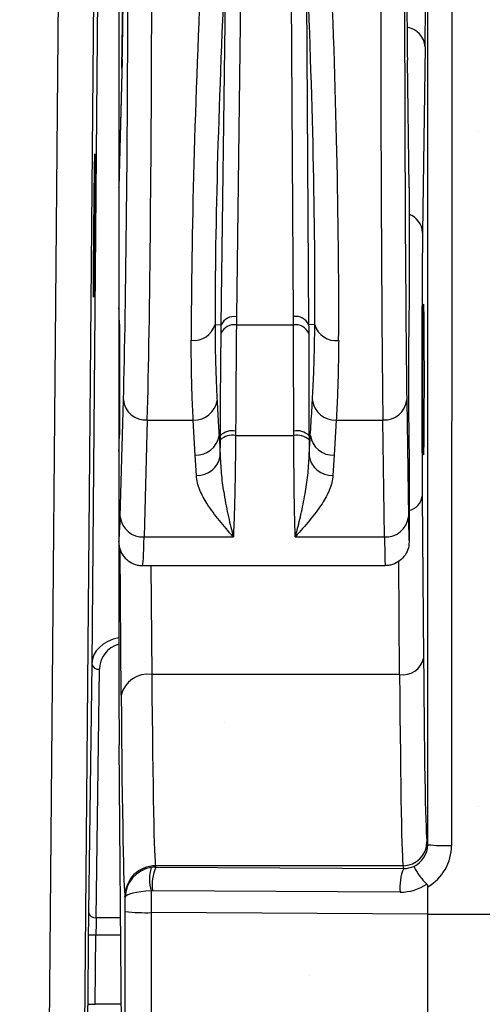
# Model space of a CAD drawing. Units: millimetres. Extents: x -3 to 1209, y 0 to 840.
# Drawn here: x 100 to 108, y 762 to 779 of the extents above; entities that cross this region are included whole.
import ezdxf

# ---------------------------------------------------------------- set-up
doc = ezdxf.new("R2010")
doc.units = ezdxf.units.MM
doc.header["$LTSCALE"] = 3
doc.layers.add('AM_8', color=1, linetype='Continuous', lineweight=25)

# ---------------------------------------------------------------- blocks, each defined once
blk = doc.blocks.new('A$C73C82771')
at = {"color": 8}
for p, q in [((31.473, 60.635), (31.189, 28.056)), ((31.784, 28.071), (32.068, 60.635)), ((32.068, 53.705), (31.938, 38.762)), ((32.385, 53.83), (32.385, 46.676)), ((34.432, 51.546), (34.342, 44.534)), ((35.288, 44.535), (35.243, 51.546)), ((34.089, 44.396), (34.169, 50.716)), ((35.501, 50.714), (35.541, 44.396)), ((37.519, 35.753), (37.523, 50.554)), ((37.92, 50.54), (37.916, 35.739)), ((32.44, 48.668), (32.455, 49.788)), ((37.476, 49.023), (37.433, 45.934)), ((32.444, 48.812), (32.385, 46.689)), ((32.444, 48.801), (32.385, 46.676)), ((32.444, 48.812), (32.444, 48.801)), ((37.211, 46.679), (37.182, 48.801)), ((32.385, 46.676), (32.385, 44.681)), ((37.211, 46.679), (37.211, 44.681)), ((32.385, 44.681), (32.385, 42.3)), ((34.342, 44.534), (34.34, 44.396)), ((35.289, 44.396), (35.288, 44.535)), ((33.986, 44.402), (34.089, 44.396)), ((34.34, 44.396), (35.289, 44.396)), ((35.644, 44.401), (35.541, 44.396)), ((32.41, 41.207), (32.464, 43.151)), ((37.172, 43.151), (37.198, 41.207)), ((32.861, 42.815), (32.807, 40.872)), ((32.861, 42.815), (33.623, 42.815)), ((33.657, 42.231), (33.623, 42.815)), ((36.001, 42.815), (35.965, 42.23)), ((36.001, 42.815), (36.775, 42.815)), ((36.802, 40.872), (36.775, 42.815)), ((34.328, 42.632), (34.328, 42.558)), ((35.294, 42.558), (35.294, 42.632)), ((34.053, 42.558), (34.075, 42.558)), ((34.072, 42.217), (34.074, 42.487)), ((34.328, 42.558), (35.294, 42.558)), ((35.569, 42.558), (35.547, 42.558)), ((35.548, 42.486), (35.549, 42.22)), ((32.385, 42.3), (32.385, 40.791)), ((37.211, 42.3), (37.211, 40.791)), ((33.676, 41.894), (33.657, 42.231)), ((35.965, 42.23), (35.945, 41.895)), ((37.428, 41.548), (37.449, 38.85)), ((32.385, 40.791), (32.385, 39.661)), ((32.807, 40.872), (34.29, 40.872)), ((35.318, 40.872), (36.802, 40.872)), ((37.211, 40.791), (37.211, 40.791)), ((32.427, 38.242), (32.408, 40.659)), ((37.053, 38.583), (37.038, 40.467)), ((32.782, 40.395), (36.814, 40.395)), ((32.921, 40.395), (32.935, 38.583)), ((31.938, 38.762), (31.884, 34.63)), ((32.011, 34.538), (32.065, 38.67)), ((37.053, 38.583), (32.935, 38.583)), ((32.472, 28.392), (32.393, 37.416)), ((37.507, 35.801), (37.519, 35.753)), ((32.998, 35.404), (33.004, 35.381)), ((37.11, 35.404), (32.998, 35.404)), ((33.004, 35.381), (37.122, 35.358)), ((37.122, 35.358), (37.11, 35.404)), ((37.522, 34.6), (37.522, 35.054)), ((32.495, 34.877), (32.49, 34.897)), ((32.495, 34.643), (32.495, 34.877)), ((32.925, 34.985), (32.925, 34.625)), ((37.063, 34.964), (32.945, 34.987)), ((37.522, 34.6), (32.925, 34.625)), ((37.522, 34.6), (39.803, 34.6)), ((37.522, 29.071), (37.522, 34.6)), ((32.418, 34.538), (32.011, 34.538)), ((31.88, 34.256), (31.87, 33.101)), ((31.88, 34.256), (32.007, 34.255)), ((31.997, 33.1), (32.007, 34.255)), ((32.007, 34.255), (32.421, 34.255)), ((31.87, 33.101), (31.997, 33.1)), ((32.431, 33.1), (31.997, 33.1))]:
    blk.add_line(p, q, dxfattribs=at)
for centre, radius, start, end in [((37.118, 48.993), 0.36, 4.747, 80.632), ((37.094, 45.916), 0.34, 3.0831, 69.8528), ((34.303, 44.304), 0.233, 80.2435, 156.592), ((35.327, 44.305), 0.233, 23.0923, 99.5222), ((33.635, 44.505), 0.366, 263.0061, 343.6303), ((34.301, 44.166), 0.233, 80.3475, 156.7323), ((35.327, 44.165), 0.234, 22.9686, 99.4303), ((35.996, 44.502), 0.367, 196.0308, 276.8106), ((32.836, 43.189), 0.374, 185.7903, 273.7484), ((33.643, 43.196), 0.381, 267.0665, 351.4689), ((35.981, 43.196), 0.381, 188.3378, 272.8786), ((36.801, 43.187), 0.372, 265.9385, 354.5163), ((34.274, 42.346), 0.291, 79.2574, 133.2305), ((35.347, 42.346), 0.291, 46.613, 100.5983), ((33.675, 42.612), 0.381, 267.1815, 351.8737), ((34.272, 42.265), 0.297, 79.2686, 131.7811), ((35.349, 42.265), 0.298, 48.0625, 100.5735), ((35.947, 42.611), 0.381, 187.9826, 272.7777), ((33.695, 42.275), 0.381, 267.0411, 351.3795), ((35.926, 42.276), 0.381, 188.4114, 272.8995), ((37.145, 41.589), 0.286, 283.3573, 351.6751), ((32.783, 41.245), 0.374, 185.7903, 273.7484), ((36.828, 41.243), 0.372, 265.9385, 354.5163), ((37.105, 38.934), 0.355, 261.5409, 346.2785), ((32.05, 38.784), 0.114, 190.8611, 277.4729), ((32.868, 38.134), 0.454, 81.5409, 166.2785), ((37.11, 35.801), 0.397, 270.0041, 359.9632), ((37.819, 38.651), 2.913, 264.0932, 271.9091), ((32.998, 34.896), 0.508, 90.0041, 179.9632), ((33.612, 35.185), 0.715, 164.693, 196.2395), ((33.69, 35.077), 0.75, 156.1451, 186.9361), ((37.807, 35.055), 0.75, 156.1451, 186.9361), ((31.996, 34.652), 0.114, 190.8611, 277.4729), ((32.831, 37.6), 2.977, 263.5221, 271.8106)]:
    blk.add_arc(centre, radius, start, end, dxfattribs=at)
for centre, major_axis, ratio, start_param, end_param in [((32.418, 51.11), (0, -2.73), 0.017455, 0.562633, 1.570796), ((37.194, 51.11), (0, -2.73), 0.008727, 4.712389, 5.720553), ((37.465, 51.11), (0, -2.467), 0.008727, 0.562633, 1.570796), ((32.379, 50.872), (0, -9.128), 0.017455, 0.562633, 1.53589), ((32.776, 50.872), (0, -9.525), 0.016728, 0.562633, 1.53589), ((34.26, 50.872), (-0.469, -9.525), 0.050169, 4.749763, 5.499582), ((34.655, 50.852), (-0.469, -9.128), 0.052339, 4.749982, 5.499801), ((35.016, 50.854), (0.41, -9.128), 0.052355, 0.78321, 1.533538), ((35.412, 50.872), (0.41, -9.525), 0.050182, 0.783402, 1.53373), ((36.817, 50.872), (0, -9.525), 0.008363, 4.747296, 5.720553), ((37.214, 50.872), (0, -9.128), 0.008727, 4.747296, 5.720553), ((32.583, 39.51), (0.198, -7.181), 0.001804, 3.188304, 3.206923), ((36.946, 37.121), (-0.264, -9.569), 0.001355, 3.092577, 3.106541), ((37.447, 43.49), (0, -2.889), 0.008727, 3.704225, 5.449555), ((32.385, 43.49), (0, -1.191), 0.017455, 0, 3.141593), ((37.211, 43.49), (0, -1.191), 0.008727, 3.141593, 6.283185), ((32.43, 43.49), (0, -3.794), 0.008727, 4.467772, 4.957006), ((32.385, 43.49), (0, -2.699), 0.017455, 6.280619, 6.845818), ((37.211, 43.49), (0, -2.699), 0.008727, 5.720553, 6.284469), ((32.782, 43.49), (0, -3.096), 0.015217, 0, 0.562633), ((36.814, 43.49), (0, -3.096), 0.007608, 5.720553, 6.282544), ((32.413, 39.661), (0, -3.175), 0.008727, 4.712389, 5.497787), ((32.533, 38.759), (-0.595, -0.004), 0.755372, 4.958042, 6.26745), ((32.533, 38.669), (-0.467, -0.037), 0.950153, 4.958374, 6.19628), ((37.51, 45.114), (0, -9.319), 0.008727, 5.449555, 6.248279), ((33.001, 45.114), (0, -9.716), 0.009183, 5.449555, 6.248279), ((37.113, 45.114), (0, -9.716), 0.00837, 5.449555, 6.248279), ((32.493, 45.114), (0, -10.224), 0.008727, 5.449555, 6.248279), ((37.122, 35.753), (-0.389, 0.079), 0.999215, 2.205226, 3.340375), ((37.122, 35.739), (-0.794, 0), 0.999353, 2.099261, 3.141288), ((33.003, 34.877), (-0.504, -0.066), 0.990379, 4.744261, 6.151958), ((33.004, 34.873), (-0.46, 0.217), 0.998536, 5.153508, 5.316303), ((37.122, 35.755), (-0.321, 0.238), 0.988615, 2.203612, 2.638955), ((37.063, 35.742), (-0.64, 0.447), 0.994222, 2.178126, 2.779949), ((33.003, 34.877), (-0.508, -0.001), 0.214902, 4.866265, 6.273962), ((32.945, 34.86), (-0.104, 0.073), 0.994222, 5.319718, 5.482513), ((31.882, 34.256), (-0.005, -0.524), 0.004056, 3.918379, 4.712425), ((31.952, 36.816), (0, -62.198), 0.008727, 1.448347, 1.535842), ((32.009, 34.255), (-0.005, -0.397), 0.005354, 3.918406, 4.712452), ((31.871, 33.101), (-0.002, -0.254), 0.004056, 4.712425, 6.283221)]:
    blk.add_ellipse(centre, major_axis=major_axis, ratio=ratio, start_param=start_param, end_param=end_param, dxfattribs=at)
for centre, major_axis, ratio in [((31.978, 46.048), (-0.011, -1.191), 0.004056), ((37.447, 43.49), (0, -1.254), 0.008727)]:
    blk.add_ellipse(centre, major_axis=major_axis, ratio=ratio, dxfattribs=at)
for points, knots in [([(33.986, 44.402), (33.986, 44.402), (33.987, 44.283), (33.988, 44.052), (33.995, 43.726), (34.006, 43.419), (34.015, 43.232), (34.019, 43.139)], [0, 0, 0, 0, 0.000015, 0.24788, 0.496513, 0.747859, 1, 1, 1, 1]), ([(34.087, 44.258), (34.088, 44.304), (34.088, 44.35), (34.089, 44.396), (34.089, 44.396)], [0, 0, 0, 0, 0.999825, 1, 1, 1, 1]), ([(34.34, 44.396), (34.34, 44.334), (34.338, 44.163), (34.336, 43.87), (34.333, 43.472), (34.33, 43.059), (34.329, 42.759), (34.328, 42.632)], [0, 0, 0, 0, 0.114, 0.317279, 0.520558, 0.797635, 1, 1, 1, 1]), ([(35.294, 42.632), (35.294, 42.76), (35.293, 43.06), (35.292, 43.473), (35.291, 43.871), (35.29, 44.163), (35.289, 44.334), (35.289, 44.396)], [0, 0, 0, 0, 0.20308, 0.479741, 0.682927, 0.886113, 1, 1, 1, 1]), ([(35.541, 44.396), (35.541, 44.396), (35.542, 44.35), (35.542, 44.303), (35.542, 44.256)], [0, 0, 0, 0, 0.000173, 1, 1, 1, 1]), ([(35.604, 43.141), (35.609, 43.233), (35.619, 43.419), (35.631, 43.726), (35.639, 44.052), (35.643, 44.282), (35.644, 44.401), (35.644, 44.401)], [0, 0, 0, 0, 0.251317, 0.503425, 0.751324, 0.999985, 1, 1, 1, 1]), ([(34.075, 42.558), (34.075, 42.558), (34.075, 42.681), (34.077, 42.969), (34.079, 43.367), (34.082, 43.751), (34.085, 44.033), (34.087, 44.199), (34.087, 44.258)], [0, 0, 0, 0, 0.000016, 0.20234, 0.479398, 0.682688, 0.885978, 1, 1, 1, 1]), ([(35.542, 44.256), (35.542, 44.197), (35.543, 44.032), (35.544, 43.75), (35.545, 43.367), (35.546, 42.969), (35.547, 42.681), (35.547, 42.558), (35.547, 42.558)], [0, 0, 0, 0, 0.113906, 0.317101, 0.520297, 0.796941, 0.999984, 1, 1, 1, 1]), ([(33.623, 42.815), (33.619, 42.913), (33.609, 43.108), (33.599, 43.431), (33.592, 43.773), (33.591, 44.019), (33.59, 44.142)], [0, 0, 0, 0, 0.251187, 0.503176, 0.751198, 1, 1, 1, 1]), ([(36.04, 44.138), (36.038, 44.016), (36.036, 43.771), (36.027, 43.43), (36.015, 43.108), (36.006, 42.913), (36.001, 42.815)], [0, 0, 0, 0, 0.248037, 0.496849, 0.748025, 1, 1, 1, 1]), ([(34.019, 43.139), (34.027, 42.999), (34.038, 42.805), (34.05, 42.612), (34.053, 42.558), (34.053, 42.558)], [0, 0, 0, 0, 0.725717, 0.999973, 1, 1, 1, 1]), ([(35.569, 42.558), (35.569, 42.558), (35.578, 42.699), (35.59, 42.893), (35.601, 43.087), (35.604, 43.141)], [0, 0, 0, 0, 0.000027, 0.724095, 1, 1, 1, 1]), ([(34.053, 42.558), (34.053, 42.558), (34.06, 42.445), (34.066, 42.331), (34.072, 42.217)], [0, 0, 0, 0, 0.000047, 1, 1, 1, 1]), ([(34.074, 42.487), (34.074, 42.511), (34.074, 42.534), (34.075, 42.558), (34.075, 42.558)], [0, 0, 0, 0, 0.999597, 1, 1, 1, 1]), ([(34.328, 42.558), (34.327, 42.466), (34.325, 42.257), (34.321, 41.947), (34.316, 41.662), (34.31, 41.427), (34.305, 41.238), (34.298, 41.067), (34.292, 40.949), (34.29, 40.887), (34.29, 40.872)], [0, 0, 0, 0, 0.133237, 0.305739, 0.47824, 0.601176, 0.724112, 0.842425, 0.960737, 1, 1, 1, 1]), ([(35.318, 40.872), (35.318, 40.889), (35.317, 40.952), (35.313, 41.073), (35.308, 41.244), (35.305, 41.431), (35.301, 41.664), (35.298, 41.948), (35.296, 42.258), (35.294, 42.467), (35.294, 42.558)], [0, 0, 0, 0, 0.043533, 0.161853, 0.280174, 0.401221, 0.522268, 0.69477, 0.867272, 1, 1, 1, 1]), ([(35.547, 42.558), (35.547, 42.558), (35.547, 42.534), (35.548, 42.51), (35.548, 42.486)], [0, 0, 0, 0, 0.000399, 1, 1, 1, 1]), ([(35.549, 42.22), (35.555, 42.333), (35.562, 42.446), (35.569, 42.558), (35.569, 42.558)], [0, 0, 0, 0, 0.999952, 1, 1, 1, 1]), ([(34.072, 42.217), (34.077, 42.108), (34.087, 41.887), (34.13, 41.612), (34.171, 41.386), (34.209, 41.203), (34.247, 41.032), (34.275, 40.925), (34.29, 40.873), (34.29, 40.872)], [0, 0, 0, 0, 0.21199, 0.425478, 0.567219, 0.708954, 0.852487, 0.996015, 1, 1, 1, 1]), ([(35.318, 40.872), (35.318, 40.873), (35.319, 40.876), (35.326, 40.9), (35.359, 41.014), (35.415, 41.24), (35.479, 41.564), (35.533, 41.893), (35.544, 42.111), (35.549, 42.22)], [0, 0, 0, 0, 0.003977, 0.008839, 0.066782, 0.323358, 0.579994, 0.790044, 1, 1, 1, 1]), ([(34.29, 40.872), (34.289, 40.873), (34.209, 40.963), (34.055, 41.143), (33.888, 41.363), (33.787, 41.534), (33.731, 41.651), (33.69, 41.772), (33.68, 41.853), (33.676, 41.894)], [0, 0, 0, 0, 0.003626, 0.276394, 0.549754, 0.661216, 0.77265, 0.88636, 1, 1, 1, 1]), ([(35.945, 41.895), (35.941, 41.856), (35.931, 41.776), (35.891, 41.658), (35.835, 41.54), (35.76, 41.415), (35.667, 41.284), (35.521, 41.101), (35.401, 40.964), (35.319, 40.873), (35.318, 40.872)], [0, 0, 0, 0, 0.109779, 0.219622, 0.33226, 0.444929, 0.582522, 0.720145, 0.996385, 1, 1, 1, 1]), ([(32.385, 40.791), (32.389, 40.747), (32.398, 40.658), (32.467, 40.539), (32.567, 40.448), (32.674, 40.405), (32.747, 40.395), (32.777, 40.395), (32.782, 40.395)], [0, 0, 0, 0, 0.21463, 0.429259, 0.643905, 0.858578, 0.973978, 1, 1, 1, 1]), ([(37.211, 40.791), (37.207, 40.747), (37.198, 40.658), (37.129, 40.539), (37.029, 40.448), (36.923, 40.405), (36.85, 40.395), (36.82, 40.395), (36.814, 40.395)], [0, 0, 0, 0, 0.214643, 0.429286, 0.643938, 0.858606, 0.969943, 1, 1, 1, 1]), ([(37.289, 35.393), (37.289, 35.393), (37.29, 35.393), (37.292, 35.385), (37.308, 35.352), (37.351, 35.28), (37.415, 35.189), (37.474, 35.129), (37.504, 35.099)], [0, 0, 0, 0, 0.01001, 0.103437, 0.331117, 0.556261, 0.778038, 1, 1, 1, 1]), ([(37.522, 35.054), (37.522, 35.061), (37.521, 35.075), (37.513, 35.09), (37.506, 35.097), (37.504, 35.099)], [0, 0, 0, 0, 0.414931, 0.83328, 1, 1, 1, 1]), ([(32.925, 34.625), (32.925, 34.287), (32.924, 33.576), (32.924, 32.495), (32.923, 31.381), (32.922, 30.268), (32.921, 29.528), (32.921, 29.158)], [0, 0, 0, 0, 0.18521, 0.388746, 0.592346, 0.796141, 1, 1, 1, 1])]:
    blk.add_open_spline(points, degree=3, knots=knots, dxfattribs=at)
blk = doc.blocks.new('A$C41C80C86')
at = {"layer": 'AM_8'}
h = blk.add_hatch(dxfattribs=at)
h.set_pattern_fill('DOTS', color=8, scale=5, angle=45, style=0)
h.set_pattern_definition([(45, (-354.1546, -37.7434), (-2.80633, 8.41899), [0, -7.9375])])
h.paths.add_polyline_path([(185.88, 101.6), (-187.5, 101.6), (-187.5, 15.6), (185.88, 15.6)])

msp = doc.modelspace()

# ---------------------------------------------------------------- block references
msp.add_blockref('A$C73C82771', (69.412, 729.119))
at = {"xscale": 0.5, "yscale": 0.5, "zscale": 0.5}
msp.add_blockref('A$C41C80C86', (187.966, 734.285), dxfattribs=at)

doc.saveas('drawing.dxf')
